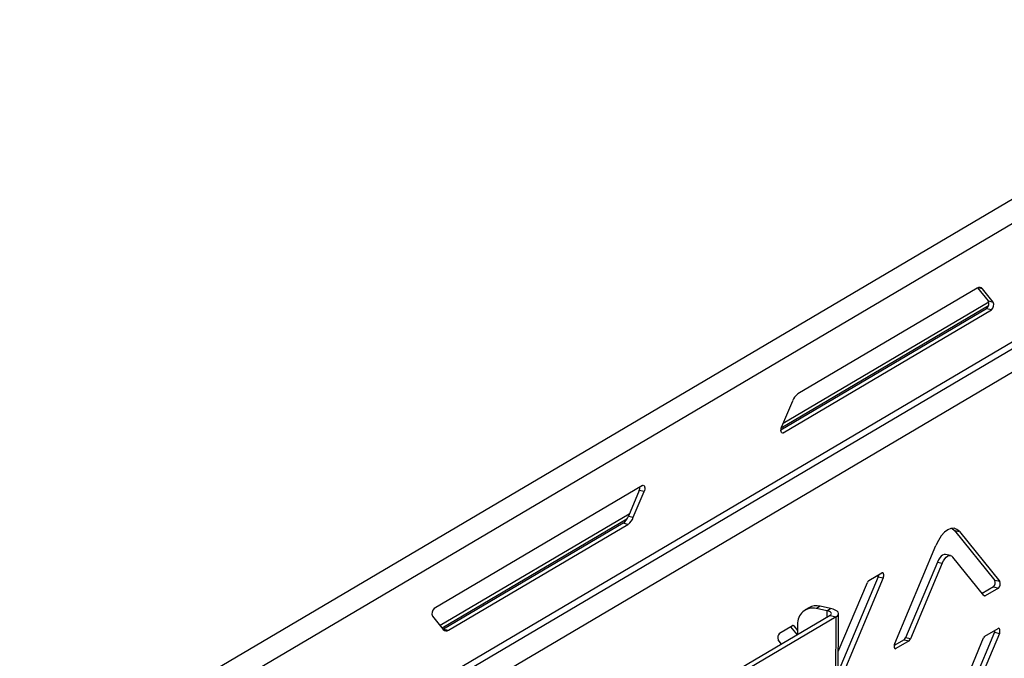
# Model space of a CAD drawing. Units: millimetres. Extents: x 0 to 4100, y 0 to 2871.
# Drawn here: x 3630 to 3744, y 1175 to 1249 of the extents above; entities that cross this region are included whole.
import ezdxf

# ---------------------------------------------------------------- set-up
doc = ezdxf.new("R2010")
doc.units = ezdxf.units.MM
doc.header["$LTSCALE"] = 10

msp = doc.modelspace()

# ---------------------------------------------------------------- linework, layer by layer
at = {"color": 7, "linetype": 'Continuous', "lineweight": 25}
for p, q in [((3613.75, 1150.88), (3963.78, 1357.39)), ((3614.71, 1148.61), (3965.27, 1355.43)), ((3614.62, 1134.91), (3956.73, 1336.74)), ((3614.34, 1133.93), (3956.12, 1335.57)), ((3955.15, 1332.24), (3628.07, 1139.28)), ((3740.88, 1217.97), (3720.14, 1205.73)), ((3740.92, 1217.99), (3742.14, 1216.48)), ((3742.71, 1216.35), (3741.48, 1217.87)), ((3742.2, 1216.34), (3718.44, 1202.33)), ((3742.14, 1216.48), (3742.71, 1216.35)), ((3741.95, 1215.57), (3718.2, 1201.56)), ((3718.45, 1201.25), (3742.52, 1215.45)), ((3742.52, 1215.45), (3741.95, 1215.57)), ((3719.53, 1204.92), (3718.28, 1201.94)), ((3702.22, 1195.16), (3678.15, 1180.96)), ((3701.82, 1194.59), (3700.57, 1191.61)), ((3701.14, 1191.49), (3702.39, 1194.47)), ((3702.39, 1194.47), (3701.82, 1194.59)), ((3700.67, 1191.84), (3678.84, 1178.97)), ((3700.57, 1191.61), (3701.14, 1191.49)), ((3699.96, 1190.8), (3679.22, 1178.56)), ((3679.79, 1178.44), (3700.53, 1190.67)), ((3700.53, 1190.67), (3699.96, 1190.8)), ((3738.25, 1189.95), (3738.83, 1189.83)), ((3738.25, 1189.95), (3742.9, 1184.2)), ((3738.83, 1189.83), (3743.47, 1184.07)), ((3731.34, 1176.91), (3736.1, 1188.22)), ((3737.8, 1187.07), (3737.22, 1187.2)), ((3741.65, 1182.45), (3738.05, 1186.9)), ((3736.27, 1186.31), (3732.58, 1177.56)), ((3736.84, 1186.19), (3733.15, 1177.43)), ((3736.27, 1186.31), (3736.84, 1186.19)), ((3729.44, 1184.62), (3724.82, 1173.63)), ((3730.01, 1184.5), (3725.26, 1173.19)), ((3728.35, 1184.18), (3729.87, 1185.07)), ((3729.44, 1184.62), (3730.01, 1184.5)), ((3743.47, 1184.07), (3742.9, 1184.2)), ((3724.83, 1175.98), (3728.2, 1183.97)), ((3742.75, 1183.44), (3741.46, 1182.68)), ((3743.32, 1183.32), (3741.8, 1182.42)), ((3742.75, 1183.44), (3743.32, 1183.32)), ((3721.43, 1181.03), (3721, 1180.78)), ((3722.72, 1181.21), (3722.29, 1180.96)), ((3723.5, 1180.69), (3722.29, 1180.96)), ((3723.93, 1180.95), (3722.72, 1181.21)), ((3723.5, 1180.69), (3723.93, 1180.95)), ((3723.87, 1180.16), (3640.9, 1131.21)), ((3724.59, 1180), (3641.62, 1131.05)), ((3677.96, 1180.05), (3679.19, 1178.54)), ((3721.38, 676.5), (3724.59, 1180)), ((3721.65, 676.85), (3724.86, 1180.35)), ((3723.87, 1180.16), (3724.59, 1180)), ((3679.18, 1178.54), (3679.22, 1178.56)), ((3679.22, 1178.56), (3679.79, 1178.44)), ((3718.03, 1178.09), (3719.55, 1178.98)), ((3719.32, 1178.85), (3720.07, 1177.92)), ((3719.7, 1178.96), (3720.12, 1178.43)), ((3720.13, 1179.1), (3720.12, 1177.95)), ((3741.77, 1177.75), (3743.29, 1178.65)), ((3732.43, 1177.35), (3731.28, 1176.67)), ((3732.43, 1177.35), (3733, 1177.23)), ((3733.15, 1177.43), (3732.58, 1177.56)), ((3737.94, 1168.79), (3741.62, 1177.55)), ((3742.87, 1178.2), (3738.11, 1166.89)), ((3743.44, 1178.07), (3738.68, 1166.76)), ((3742.87, 1178.2), (3743.44, 1178.07)), ((3718.27, 1176.85), (3717.88, 1177.34)), ((3733, 1177.23), (3731.48, 1176.33))]:
    msp.add_line(p, q, dxfattribs=at)
at = {"color": 8, "linetype": 'Continuous', "lineweight": 25}
for p, q in [((3741.48, 1217.87), (3740.93, 1217.99)), ((3742.17, 1215.93), (3718.23, 1201.8)), ((3718.26, 1201.29), (3718.45, 1201.25)), ((3700.4, 1191.29), (3679.06, 1178.69)), ((3741.8, 1182.42), (3741.64, 1182.46)), ((3723.5, 1180.69), (3723.5, 1179.94)), ((3719.56, 1178.99), (3719.7, 1178.96)), ((3731.48, 1176.33), (3731.33, 1176.37))]:
    msp.add_line(p, q, dxfattribs=at)
at = {"color": 7, "linetype": 'Continuous', "lineweight": 25, "flags": 128}
for points in [[(3718.45, 1201.25), (3718.38, 1201.22), (3718.31, 1201.24), (3718.26, 1201.3), (3718.22, 1201.4), (3718.2, 1201.52), (3718.21, 1201.66), (3718.23, 1201.8), (3718.28, 1201.94)], [(3702.22, 1195.16), (3702.29, 1195.18), (3702.36, 1195.16), (3702.42, 1195.1), (3702.45, 1195.01), (3702.47, 1194.89), (3702.47, 1194.75), (3702.44, 1194.6), (3702.39, 1194.47)], [(3738.83, 1189.83), (3738.54, 1190.09), (3738.2, 1190.22), (3737.84, 1190.2), (3737.47, 1190.05), (3737.09, 1189.76), (3736.73, 1189.35), (3736.39, 1188.82), (3736.1, 1188.22)], [(3737.95, 1190.22), (3737.96, 1190.22), (3738.25, 1189.95)], [(3737.22, 1187.2), (3737.2, 1187.2), (3737.04, 1187.2), (3736.88, 1187.13), (3736.71, 1187), (3736.55, 1186.82), (3736.4, 1186.58), (3736.27, 1186.31)], [(3736.84, 1186.19), (3736.97, 1186.46), (3737.12, 1186.69), (3737.28, 1186.87), (3737.45, 1187), (3737.61, 1187.07), (3737.77, 1187.08), (3737.92, 1187.02), (3738.05, 1186.9)], [(3730.01, 1184.5), (3730.05, 1184.61), (3730.07, 1184.73), (3730.08, 1184.85), (3730.06, 1184.95), (3730.03, 1185.03), (3729.99, 1185.08), (3729.93, 1185.09), (3729.87, 1185.07)], [(3724.59, 1180), (3724.75, 1180.12), (3724.84, 1180.25), (3724.86, 1180.39), (3724.8, 1180.52), (3724.68, 1180.65), (3724.48, 1180.76), (3724.23, 1180.86), (3723.93, 1180.95)], [(3723.87, 1180.16), (3723.96, 1180.23), (3724.02, 1180.3), (3724.03, 1180.38), (3723.99, 1180.45), (3723.92, 1180.52), (3723.81, 1180.59), (3723.67, 1180.65), (3723.5, 1180.69)], [(3743.44, 1178.07), (3743.47, 1178.19), (3743.5, 1178.31), (3743.5, 1178.42), (3743.49, 1178.52), (3743.45, 1178.6), (3743.41, 1178.65), (3743.35, 1178.67), (3743.29, 1178.65)], [(3731.34, 1176.91), (3731.3, 1176.79), (3731.28, 1176.67), (3731.27, 1176.56), (3731.29, 1176.46), (3731.32, 1176.38), (3731.37, 1176.33), (3731.42, 1176.31), (3731.48, 1176.33)]]:
    msp.add_lwpolyline(points, dxfattribs=at)
at = {"color": 7, "linetype": 'Continuous', "lineweight": 25}
for centre, radius, start, end in [((3741.13, 1217.61), 0.438, 36.5291, 125.0469), ((3741.46, 1216.15), 0.759, 310.8168, 25.8093), ((3742.03, 1216.02), 0.759, 310.8168, 25.8093), ((3721.14, 1204.35), 1.71, 125.8596, 160.4666), ((3700.89, 1194.98), 1.01, 337.3561, 359.3928), ((3698.96, 1192.18), 1.71, 305.8596, 340.4666), ((3699.53, 1192.06), 1.71, 305.8596, 340.4666), ((3728.6, 1183.83), 0.427, 125.8596, 160.4666), ((3728.66, 1184.95), 0.85, 337.4539, 353.7914), ((3742.33, 1183.92), 0.632, 310.8168, 25.8093), ((3742.91, 1183.79), 0.632, 310.8168, 25.8093), ((3741.74, 1182.51), 0.11, 216.5291, 305.0469), ((3678.64, 1180.38), 0.759, 130.8168, 205.8093), ((3721.89, 1179.23), 1.77, 77.2116, 184.3778), ((3722.3, 1179.52), 1.75, 76.2086, 119.8614), ((3679.54, 1178.8), 0.438, 216.5291, 305.0469), ((3719.61, 1178.89), 0.11, 36.5291, 125.0469), ((3718.45, 1177.61), 0.632, 130.8168, 205.8093), ((3732.18, 1177.7), 0.427, 305.8596, 340.4666), ((3732.75, 1177.58), 0.427, 305.8596, 340.4666), ((3742.02, 1177.41), 0.427, 125.8596, 160.4666), ((3742.08, 1178.52), 0.85, 337.4539, 353.7914)]:
    msp.add_arc(centre, radius, start, end, dxfattribs=at)

doc.saveas('drawing.dxf')
